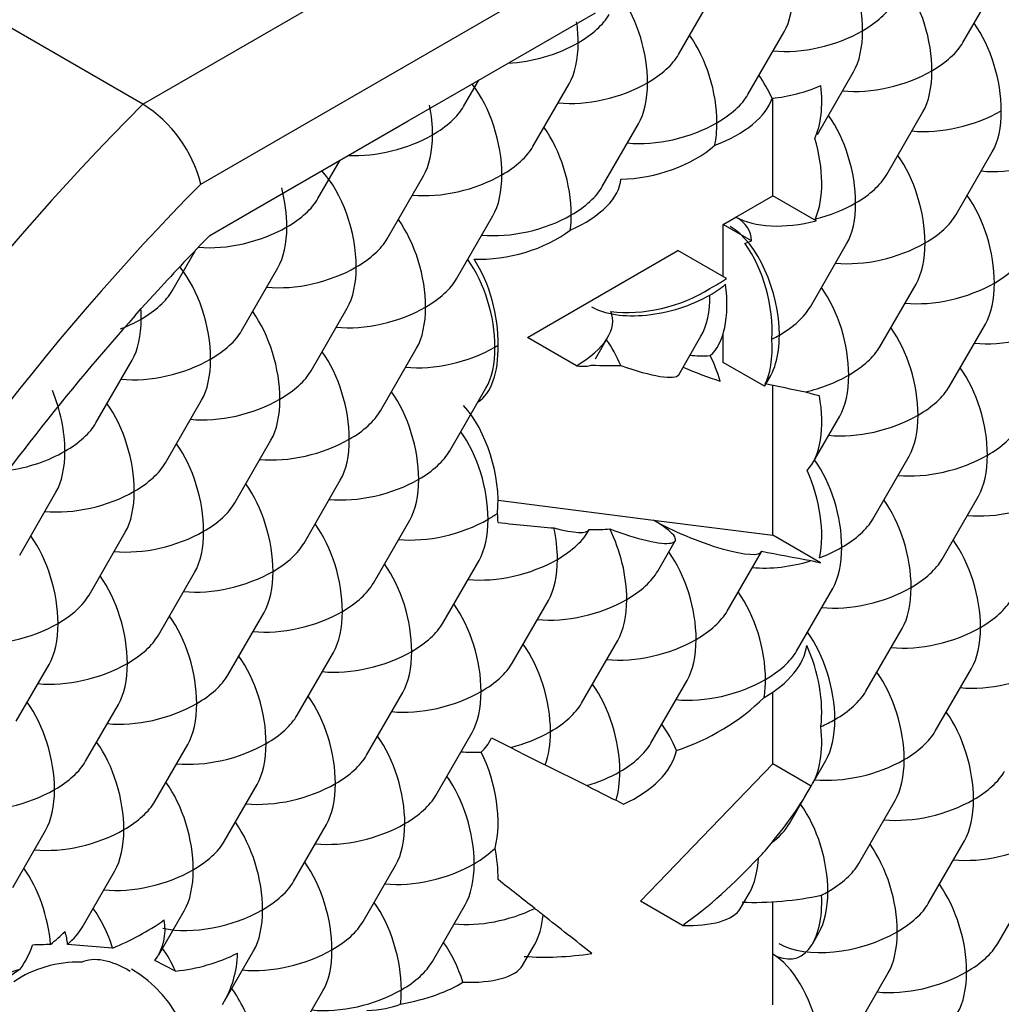
# Model space of a CAD drawing. Units: inches. Extents: x 2 to 307, y 11 to 232.
# Drawn here: x 273 to 274, y 80 to 80 of the extents above; entities that cross this region are included whole.
import ezdxf

# ---------------------------------------------------------------- set-up
doc = ezdxf.new("R2010")
doc.units = ezdxf.units.IN
doc.header["$LTSCALE"] = 5
doc.header["$MEASUREMENT"] = 0

msp = doc.modelspace()

# ---------------------------------------------------------------- linework, layer by layer
at = {"color": 7, "linetype": 'Continuous'}
for p, q in [((273.4218834323, 79.9597891952), (273.6212662877, 80.0749029404)), ((273.4358152584, 79.9405577407), (273.6309531115, 80.05322063159998)), ((273.6193627478, 79.9746566104), (273.6280922828, 79.9897766086)), ((273.4218834323, 79.9597891952), (273.374641748, 79.9870641943)), ((273.5508826714, 79.97176365989999), (273.5596122064, 79.986883658)), ((273.5225413373, 79.976991565), (273.5308672587, 79.981798538)), ((273.4974623434, 79.9625122012), (273.5225413373, 79.976991565)), ((273.5675851291, 79.9621204915), (273.5763146641, 79.9772404896)), ((273.5842875867, 79.9524773231), (273.5930171217, 79.9675973212)), ((273.4991050527, 79.9592275409), (273.5027710065001, 79.9655771592)), ((273.5158075104, 79.9495843725), (273.5245370454, 79.96470437069999)), ((273.4857959305, 79.9557765945), (273.4974623434, 79.9625122012)), ((273.5735407127, 79.9377398141), (273.5735407127, 79.9612186568)), ((273.6009900443999, 79.9428341546), (273.6097195794, 79.95795415279999)), ((273.4640574281, 79.9432258643), (273.4857959305, 79.9557765945)), ((273.532509968, 79.9399412041), (273.541239503, 79.95506120219999)), ((273.617692502, 79.9331909862), (273.626422037, 79.94831098430001)), ((273.4640298917, 79.9370482536), (273.4693660913, 79.9462908224)), ((273.4490505236, 79.934561624), (273.4640574281, 79.9432258643)), ((273.4807323493, 79.9274050852), (273.4894618843, 79.94252508329998)), ((273.5646709182, 79.9326188359), (273.5735407127, 79.9377398141)), ((273.583971951, 79.9317173359), (273.5735407127, 79.9377398141)), ((273.4379836852, 79.9281721818), (273.4490505236, 79.934561624)), ((273.497434807, 79.9177619167), (273.5061643419, 79.9328819149)), ((273.5616068684, 79.9308498059), (273.5646709182, 79.9326188359)), ((273.5616068684, 79.9182868606), (273.5616068684, 79.9308498059)), ((273.5684247106, 79.92691352279999), (273.5616068684, 79.9308498059)), ((273.4289547306, 79.9148689662), (273.4346550084, 79.924742137)), ((273.5144675731, 79.9036339211), (273.5507270386, 79.9245683332)), ((273.5623752647, 79.9178432267), (273.5507270386, 79.9245683332)), ((273.582617341, 79.9110116989), (273.5913468759, 79.926131697)), ((273.4456571882, 79.9052257978), (273.4543867232, 79.9203457959)), ((273.4214788148, 79.9105641897), (273.4254685911, 79.9149607117)), ((273.5993197986, 79.9013685304), (273.6080493336, 79.9164885286)), ((273.4199957828, 79.9089064454), (273.4214788148, 79.9105641897)), ((273.4623596459, 79.8955826294), (273.4710891809, 79.9107026275)), ((273.6160222562, 79.891725362), (273.6247517912, 79.9068453601)), ((273.5262777992, 79.8968152839), (273.5144675731, 79.9036339211)), ((273.5308397222, 79.8984755799), (273.5338498829, 79.9036893311)), ((273.5508974793, 79.8946439605), (273.5562717149, 79.9039524096)), ((273.5616068684, 79.8976110507), (273.5616068684, 79.90450329020001)), ((273.4790621035, 79.885939461), (273.4877916385, 79.90105945909998)), ((273.5066613488001, 79.90129999850001), (273.507390726, 79.901734533)), ((273.4105820272, 79.88304651039999), (273.4193115622, 79.89816650859999)), ((273.5715473905, 79.8918718876), (273.5616068684, 79.8976110507)), ((273.5716375017, 79.89199405939999), (273.5729741725, 79.8943092412)), ((273.4957645611999, 79.8762962925), (273.5044940962, 79.8914162907)), ((273.5735407127, 79.855987173), (273.5735407127, 79.8921546547)), ((273.4272844848, 79.873403342), (273.4360140198, 79.88852334020001)), ((273.5831838811, 79.87342030149999), (273.5896766302, 79.8846660728)), ((273.4439869425, 79.8637601736), (273.4527164775, 79.8788801717)), ((273.5976495527999, 79.8599029062), (273.6063790878, 79.8750229044)), ((273.4606894001, 79.85411700520001), (273.4694189351, 79.8692370033)), ((273.3922093238, 79.8512240547), (273.4009388588, 79.8663440528)), ((273.6143520105, 79.8502597378), (273.6230815455, 79.8653797359)), ((273.5073998739, 79.86440749599998), (273.5448093594, 79.8596449324)), ((273.4773918578, 79.8444738368), (273.4861213928, 79.8595938349)), ((273.5448093594, 79.8596449324), (273.5735407127, 79.855987173)), ((273.4089117814, 79.84158088619999), (273.4176413164, 79.8567008844)), ((273.5290515626, 79.8568057229), (273.5293234275, 79.8572766067)), ((273.5850343257, 79.84935133239999), (273.5735407127, 79.855987173)), ((273.5458719341, 79.84736678729999), (273.5500685646, 79.8546355644)), ((273.5625743918, 79.8377236189), (273.5708137016, 79.8519945221)), ((273.4940943154, 79.8348306683), (273.5028238504, 79.84995066649999)), ((273.4256142391, 79.8319377178), (273.4343437741, 79.84705771600001)), ((273.5792768494, 79.8280804505), (273.5880063844, 79.8432004486)), ((273.5107967731, 79.8251874999), (273.5195263081, 79.8403074981)), ((273.4423166967, 79.8222945494), (273.4510462317, 79.8374145475)), ((273.5959793071, 79.818437282), (273.6047088420999, 79.83355728020001)), ((273.5274992307, 79.81554433149999), (273.5362287657, 79.8306643296)), ((273.4590191544, 79.81265138100001), (273.4677486894, 79.8277713791)), ((273.3913742009, 79.8112049057), (273.399268613, 79.8248784286)), ((273.6126817647, 79.8087941136), (273.6214112997, 79.8239141117)), ((273.5442016884, 79.8059011631), (273.5529312234, 79.8210211612)), ((273.475721612, 79.8030082126), (273.484451147, 79.8181282107)), ((273.5735407127, 79.8009284185), (273.5735407127, 79.8182151903)), ((273.4080766584999, 79.80156173729999), (273.4159710706, 79.8152352602)), ((273.4924240697, 79.79336504409999), (273.5011536047, 79.80848504229999)), ((273.5057987503, 79.8072349508), (273.5104451089, 79.80490579020001)), ((273.4247791162, 79.7919185689), (273.4326735283, 79.8055920918)), ((273.5831838811, 79.79627495409999), (273.5863361387, 79.8017348244)), ((273.5187481004, 79.8007447222), (273.5287907318999, 79.795713653)), ((273.5417021271, 79.767859295), (273.5735407127, 79.8009284185)), ((273.5827626542, 79.79560412810001), (273.5735407127, 79.8009284185)), ((273.4414815738, 79.78227540049998), (273.4493759859, 79.7959489233)), ((273.5776066037, 79.7866148262), (273.5818657105, 79.7939918157)), ((273.5358184652, 79.79219409390001), (273.5376476264, 79.7912781799)), ((273.5943090613, 79.7769716578), (273.6030385963, 79.79209165600001)), ((273.390539078, 79.77118575680001), (273.3984334901, 79.7848592797)), ((273.4581840315, 79.77263223199999), (273.4660784436, 79.7863057549)), ((273.611011519, 79.7673284894), (273.6197410539, 79.7824484875)), ((273.4072415357, 79.7615425884), (273.4151359478, 79.7752161112)), ((273.4748864891, 79.7629890636), (273.4827809012, 79.7766625865)), ((273.6277139766, 79.757685321), (273.6364435116, 79.7728053191)), ((273.5517905497, 79.7620347415), (273.5417021271, 79.767859295)), ((273.5657247706, 79.7660348878), (273.5679634352, 79.7699123686)), ((273.4257237283, 79.7549820114), (273.4318384054, 79.76557294279999)), ((273.4915889468, 79.7533458952), (273.4994833589, 79.7670194181)), ((273.5735407127, 79.7551184013), (273.5735407127, 79.7677210476)), ((273.5831838811, 79.7577022805), (273.5846658929, 79.7602692002)), ((273.4145897312, 79.75660069719999), (273.4037207456, 79.7574814433)), ((273.5133071221, 79.7523902046), (273.5161858165, 79.7573762497)), ((273.4416356104, 79.743969526), (273.4485408631, 79.7559297744)), ((273.5735407127, 79.742908348), (273.5735407127, 79.7551184013)), ((273.3923043755, 79.7514991772), (273.3767873832, 79.7408422786)), ((273.429714204, 79.7510656421), (273.4247158976, 79.7535733235)), ((273.5926388155, 79.7355060336), (273.6013683504999, 79.7506260318)), ((273.4573489086, 79.7326130831), (273.4652433207, 79.746286606))]:
    msp.add_line(p, q, dxfattribs=at)
for centre, radius, start, end in [((273.4049672972, 79.9328726162), 0.0317908453476043, 13.9892696344, 57.8520649388), ((273.5449075705, 79.9210233244), 0.0405017005063906, 15.309833071, 15.978257966), ((273.3907495993, 79.8152438581), 0.0633037931244246, 292.1231943459001, 304.9608985244), ((273.4145569775, 79.7611353599), 0.0126643648766034, 323.3366041411, 10.1339670485), ((273.318344588, 79.8520765624), 0.1247603334000699, 310.6709581, 312.8127348057), ((273.3910351253, 79.7566456583), 0.0127131307964983, 3.7694416698, 17.9089974797), ((273.3765015631, 79.76329031689998), 0.0197169891672212, 323.2718491251, 342.3384372673), ((273.4060580317, 79.49340166049998), 0.2641262645957893, 91.3896285075, 92.3366849819), ((273.4255944934, 79.7936780858), 0.0428111094612193, 275.5221497062, 296.4557960938), ((273.4199533267, 79.75590487419998), 0.0247200487850746, 328.53420068, 358.7143382754), ((273.406384263, 79.72523706279999), 0.0279904633903987, 88.6479912138, 123.9257091467)]:
    msp.add_arc(centre, radius, start, end, dxfattribs=at)
for centre, major_axis, ratio, start_param, end_param in [((273.5833739533, 79.9842997788), (-0.0054292605242263, 0.0202622761239388), 0.5176380902000001, 4.234730671323581, 5.345371624948766), ((273.6000764109, 79.9746566104), (-0.0054292605242259, 0.0202622761239389), 0.5176380902000001, 4.234730671325066, 5.34537162495208), ((273.5666714956, 79.9939429473), (-0.0054292605242272, 0.0202622761239382), 0.5176380902000001, 3.619250962651078, 4.234730671322811), ((273.5315963346, 79.97176365989999), (-0.0054292605242258, 0.0202622761239389), 0.5176380902000001, 4.234730671322857, 5.30876430393357), ((273.5833739533, 79.9842997788), (-0.0202622761239408, -0.0054292605242262), 0.5176380902000001, 2.048454635857629, 2.663934344526832), ((273.5148938769, 79.9814068283), (-0.0202622761239381, -0.0054292605242266), 0.5176380902000001, 2.048454635857465, 2.66393434452818), ((273.5148938769, 79.9814068283), (0.005429260524258, -0.0202622761239597), 0.5176380902000001, 1.093138017727975, 1.345035910974187), ((273.6167788686, 79.965013442), (-0.0054292605242266, 0.0202622761239386), 0.5176380902000001, 4.234730671321412, 5.345371624935658), ((273.5833739533, 79.9842997788), (-0.0202622761239387, -0.0054292605242259), 0.5176380902000001, 0.9378136822316804, 2.048454635857873), ((273.5833739533, 79.9842997788), (-0.0054292605242258, 0.0202622761239392), 0.5176380902000001, 3.619250962651283, 4.234730671323605), ((273.5148938769, 79.9814068283), (-0.0202622761239388, -0.0054292605242263), 0.5176380902000001, 1.181981231120942, 2.048454635857466), ((273.5148938769, 79.9814068283), (-0.0054292605242258, 0.0202622761239389), 0.5176380902000001, 3.619250962652671, 4.234730671319173), ((273.5482987922, 79.9621204915), (-0.0054292605242261, 0.020262276123939), 0.5176380902000001, 4.234730671319173, 5.345371624940535), ((273.6000764109, 79.9746566104), (-0.0202622761239384, -0.0054292605242254), 0.5176380902000001, 2.048454635857303, 2.663934344527457), ((273.5315963346, 79.97176365989999), (-0.0202622761239396, -0.0054292605242266), 0.5176380902000001, 2.048454635854298, 2.663934344527298), ((273.6000764109, 79.9746566104), (-0.0202622761239405, -0.0054292605242257), 0.5176380902000001, 0.9378136822285102, 2.048454635857257), ((273.6000764109, 79.9746566104), (-0.0054292605242262, 0.0202622761239391), 0.5176380902000001, 3.619250962649841, 4.234730671325066), ((273.4965211735, 79.9495843725), (-0.0054292605242264, 0.0202622761239388), 0.5176380902000001, 4.234730671322846, 5.402105048621823), ((273.5315963346, 79.97176365989999), (-0.0202622761239402, -0.0054292605242262), 0.5176380902000001, 0.9378136822317351, 2.048454635854298), ((273.5315963346, 79.97176365989999), (-0.0054292605242273, 0.0202622761239382), 0.5176380902000001, 3.619250962652504, 4.234730671322811), ((273.5650012499, 79.9524773231), (-0.0054292605242162, 0.0202622761239424), 0.5176380902000001, 5.015263328542524, 5.345371624949809), ((273.5767540677, 79.9728338006), (-0.0202622761239398, -0.0054292605242231), 0.5176380902000001, 1.267921978640015, 1.854859449136364), ((273.5735407127, 79.9672681065), (0.0054292605242171, -0.0202622761239429), 0.5176380902000001, 0.556476324755554, 1.28673320445376), ((273.5532484321, 79.9592628156), (0.0202622761239409, 0.005429260524225), 0.5176380902000001, 4.88918695366144, 5.970579946668907), ((273.5482987922, 79.9621204915), (-0.0202622761239399, -0.0054292605242267), 0.5176380902000001, 2.048454635857235, 2.663934344527262), ((273.52157486, 79.70368357779999), (-0.2046051061799141, -0.3543864393916332), 0.5773502692, 4.278728317172725, 5.146049643596662), ((273.4798187159, 79.9592275409), (0.0054292605242248, -0.0202622761239473), 0.5176380902000001, 1.093138017727444, 1.449900494762768), ((273.4798187159, 79.9592275409), (-0.0202622761239389, -0.0054292605242258), 0.5176380902000001, 2.048454635860819, 2.663934344527389), ((273.6167788686, 79.965013442), (-0.0202622761239401, -0.0054292605242266), 0.5176380902000001, 0.9378136822442764, 2.048454635858024), ((273.6167788686, 79.965013442), (-0.0054292605242251, 0.0202622761239396), 0.5176380902000001, 3.619250962651314, 4.23473067132147), ((273.5482987922, 79.9621204915), (-0.0202622761239389, -0.0054292605242258), 0.5176380902000001, 0.9378136822377499, 2.048454635857281), ((273.5482987922, 79.9621204915), (0.0054292605242127, -0.020262276123951), 0.5176380902000001, 0.7922776819470636, 1.093138017729974), ((273.5817037075, 79.9428341546), (-0.0054292605242262, 0.0202622761239391), 0.5176380902000001, 4.234730671322857, 5.345371624952877), ((273.5132236312, 79.9399412041), (-0.0054292605242261, 0.020262276123939), 0.5176380902000001, 4.234730671323594, 5.345371624948768), ((273.4798187159, 79.9592275409), (-0.0202622761239398, -0.0054292605242257), 0.5176380902000001, 1.008311318353425, 2.048454635860808), ((273.4798187159, 79.9592275409), (-0.0054292605242259, 0.0202622761239389), 0.5176380902000001, 3.619250962651151, 4.234730671317699), ((273.5735407127, 79.9475470619), (-0.0054292605242262, 0.0202622761239383), 0.5176380902000001, 3.724097022025431, 4.771392364301068), ((273.4965211735, 79.9495843725), (-0.02026227612394, -0.0054292605242256), 0.5176380902000001, 2.048454635857466, 2.663934344526931), ((273.5433491524, 79.9535474638), (-0.020262276123939, -0.0054292605242246), 0.5176380902000001, 1.11503774201487, 2.349314971642786), ((273.6334813262, 79.9553702736), (-0.0202622761239401, -0.0054292605242263), 0.5176380902000001, 0.9378136822284846, 2.04845463585764), ((273.5984061652, 79.9331909862), (-0.0054292605242247, 0.0202622761239397), 0.5176380902000001, 4.234730671320008, 5.345371624936503), ((273.4614460125, 79.9274050852), (-0.0054292605242264, 0.0202622761239388), 0.5176380902000001, 4.234730671319162, 5.501171426075717), ((273.4965211735, 79.9495843725), (-0.0202622761239395, -0.0054292605242274), 0.5176380902000001, 0.9378136822284456, 2.048454635857223), ((273.4965211735, 79.9495843725), (-0.0054292605242248, 0.0202622761239394), 0.5176380902000001, 3.619250962651193, 4.234730671322891), ((273.5165030252, 79.9380478451), (0.0202622761239402, 0.005429260524227), 0.5176380902000001, 4.99241702217488, 6.123464183297762), ((273.5817037075, 79.9428341546), (-0.0202622761239388, -0.0054292605242259), 0.5176380902000001, 2.048454635854333, 2.663934344527779), ((273.5333852811, 79.6968648281), (-0.196253877356238, -0.3399216867634023), 0.5773502692, 4.286213715114055, 5.138583990176349), ((273.4447435548, 79.9370482536), (0.0054292605242263, -0.0202622761239354), 0.5176380902000001, 1.09313801773516, 1.559055194299014), ((273.5132236312, 79.9399412041), (-0.0202622761239397, -0.0054292605242265), 0.5176380902000001, 2.048454635854495, 2.663934344527294), ((273.4447435548, 79.9370482536), (-0.0202622761239385, -0.0054292605242249), 0.5176380902000001, 2.04845463585417, 2.66393434452747), ((273.6151086228, 79.9235478178), (-0.0054292605242251, 0.0202622761239396), 0.5176380902000001, 4.234730671319943, 5.345371624952898), ((273.5817037075, 79.9428341546), (-0.0202622761239373, -0.0054292605242248), 0.5176380902000001, 1.537820986558348, 2.048454635851048), ((273.5817037075, 79.9428341546), (-0.0054292605242273, 0.0202622761239375), 0.5176380902000001, 3.619250962651112, 4.234730671322788), ((273.4781484701, 79.9177619167), (-0.0054292605242257, 0.0202622761239392), 0.5176380902000001, 4.234730671319921, 5.345371624950458), ((273.5132236312, 79.9399412041), (-0.0202622761239396, -0.0054292605242273), 0.5176380902000001, 0.9378136822284497, 2.048454635854473), ((273.5132236312, 79.9399412041), (0.0054292605243562, -0.0202622761240842), 0.5176380902000001, 0.8955124287365778, 1.09313801772839), ((273.5813733766, 79.94226200479999), (-0.0202622761239394, -0.0054292605242232), 0.5176380902000001, 0.4776583090617876, 1.560349910040463), ((273.5479684614, 79.9229756679), (-0.0202622761239471, -0.0054292605242309), 0.5176380902000001, 3.003865362190443, 3.619250962652696), ((273.5984061652, 79.9331909862), (-0.0202622761239396, -0.0054292605242258), 0.5176380902000001, 2.04845463585786, 2.663934344526953), ((273.4447435548, 79.9370482536), (-0.0202622761239398, -0.0054292605242268), 0.5176380902000001, 0.9502870350218158, 2.04845463585409), ((273.4447435548, 79.9370482536), (-0.0054292605242262, 0.0202622761239391), 0.5176380902000001, 3.619250962651163, 4.234730671325066), ((273.5099442371, 79.93426112699998), (-0.0202622761239389, -0.0054292605242243), 0.5176380902000001, 1.01456899930667, 2.246075814483044), ((273.5633310041, 79.9110116989), (-0.0054292605242249, 0.0202622761239395), 0.5176380902000001, 4.234730671325102, 5.805526998117179), ((273.5333852811, 79.696864828), (0.187902648535041, 0.32545693420178), 0.5773502692, 1.152606183863595, 1.203588306138211), ((273.4614460125, 79.9274050852), (-0.020262276123941, -0.0054292605242273), 0.5176380902000001, 2.048454635857398, 2.663934344527151), ((273.5616068684, 79.9465980818), (-0.0054292605244409, 0.0202622761243094), 0.5176380902000001, 3.122307538010776, 3.279319944995923), ((273.5616068684, 79.9120071291), (-0.0054292605242258, 0.0202622761239389), 0.5176380902000001, 4.131324161772258, 5.347153804561088), ((273.5984061652, 79.9331909862), (-0.0202622761239389, -0.0054292605242251), 0.5176380902000001, 0.9378136822442508, 2.048454635857896), ((273.5984061652, 79.9331909862), (-0.0054292605242272, 0.0202622761239385), 0.5176380902000001, 3.619250962652638, 4.234730671319928), ((273.4948509278, 79.9081187483), (-0.0054292605242262, 0.0202622761239387), 0.5176380902000001, 4.234730671322897, 5.345371624950451), ((273.4955919337, 79.90940220819999), (0.0054292605242263, -0.0202622761239388), 0.5176380902000001, 1.04875810134246, 2.127023654280324), ((273.6151086228, 79.9235478178), (-0.020262276123941, -0.0054292605242276), 0.5176380902000001, 2.048454635857385, 2.663934344527131), ((273.4263708514, 79.9052257978), (-0.0054292605242247, 0.0202622761239394), 0.5176380902000001, 4.234730671324366, 5.426960105873954), ((273.4614460125, 79.9274050852), (-0.0202622761239386, -0.0054292605242256), 0.5176380902000001, 0.937813682237958, 2.048454635857489), ((273.4614460125, 79.9274050852), (-0.0054292605242264, 0.0202622761239392), 0.5176380902000001, 3.619250962652599, 4.234730671319173), ((273.4781484701, 79.9177619167), (-0.02026227612394, -0.0054292605242275), 0.5176380902000001, 2.048454635857409, 2.663934344527222), ((273.5479684614, 79.9229756679), (0.0202622761239037, 0.0054292605242541), 0.5176380902000001, -1.173446934026344, -0.927217823044976), ((273.4096683938, 79.9148689662), (-0.0202622761239408, -0.0054292605242263), 0.5176380902000001, 2.048454635857432, 2.663934344526837), ((273.5452886316, 79.9214284675), (0.0202622761239393, 0.0054292605242271), 0.5176380902000001, 4.022534448542593, 5.2703562057402), ((273.5466285465, 79.9206548673), (0.0202622761240184, 0.0054292605242056), 0.5176380902000001, -1.093138017726605, -0.8452231641475655), ((273.5507270386, 79.9182886018), (0.0054292605242266, -0.020262276123939), 0.5176380902000001, 0.2380671433641881, 1.341056409346176), ((273.5800334618, 79.9013685304), (-0.0054292605242256, 0.0202622761239391), 0.5176380902000001, 4.234730671320711, 5.345371624937362), ((273.6151086228, 79.9235478178), (-0.0202622761239396, -0.0054292605242266), 0.5176380902000001, 0.9378136822284616, 2.048454635857444), ((273.6151086228, 79.9235478178), (-0.005429260524226, 0.0202622761239393), 0.5176380902000001, 3.619250962652713, 4.234730671320658), ((273.5466285465, 79.9206548673), (-0.02026227612394, -0.0054292605242259), 0.5176380902000001, 0.4776583090622247, 2.048454635857849), ((273.5466285465, 79.9206548673), (-0.0054292605242259, 0.0202622761239389), 0.5176380902000001, 3.619250962652573, 4.234730671323594), ((273.4096683938, 79.9148689662), (0.0054292605239929, -0.0202622761237631), 0.5176380902000001, 1.093138017740239, 1.223487532429355), ((273.4781484701, 79.9177619167), (-0.0202622761239394, -0.0054292605242244), 0.5176380902000001, 0.937813682228487, 2.048454635857511), ((273.4781484701, 79.9177619167), (-0.0054292605242277, 0.0202622761239381), 0.5176380902000001, 3.619250962651169, 4.234730671319852), ((273.5633310041, 79.9110116989), (-0.0202622761239385, -0.0054292605242265), 0.5176380902000001, 2.048454635854321, 2.663934344527779), ((273.5333852811, 79.6968648281), (0.1879026485306476, 0.3254569341181623), 0.5773502692, 1.226241419694281, 1.328430475778613), ((273.4096683938, 79.9148689662), (0.0202622761239844, 0.0054292605241836), 0.5176380902000001, 4.912622475543078, 5.190047289454041), ((273.4096683938, 79.9148689662), (-0.005429260524226, 0.0202622761239401), 0.5176380902000001, 3.619250962652686, 4.234730671323629), ((273.4430733091, 79.8955826294), (-0.0054292605242262, 0.0202622761239387), 0.5176380902000001, 4.234730671321372, 5.345371624940539), ((273.5145635461, 79.9036893311), (-0.0202622761239374, -0.0054292605242256), 0.5176380902000001, 2.042708568139564, 3.21596747676619), ((273.5967359194, 79.891725362), (-0.0054292605242275, 0.0202622761239379), 0.5176380902000001, 4.234730671323536, 5.345371624952056), ((273.6318110805, 79.9139046494), (-0.0202622761239391, -0.0054292605242257), 0.5176380902000001, 0.9378136822252054, 2.04845463585099), ((273.4263708514, 79.9052257978), (-0.0202622761239404, -0.0054292605242265), 0.5176380902000001, 2.048454635854485, 2.663934344527235), ((273.5282558431, 79.88883241149999), (-0.0054292605242214, 0.0202622761239416), 0.5176380902000001, 4.977210101573846, 5.345371624948851), ((273.5616068684, 79.9080254081), (0.0054292605242261, -0.0202622761239386), 0.5176380902000001, 0.5227172034363097, 1.196552776395916), ((273.5633310041, 79.9110116989), (0.005429260524231, -0.0202622761239403), 0.5176380902000001, 0.308953630989393, 1.093138017735229), ((273.5633310041, 79.9110116989), (0.0202622761230465, 0.0054292605244186), 0.5176380902000001, -1.19654845311693, -1.093138017761646), ((273.4948509278, 79.9081187483), (-0.0202622761239398, -0.0054292605242272), 0.5176380902000001, 0.9378136822284616, 2.048454635854078), ((273.4955919337, 79.9076909284), (-0.0054292605242248, 0.0202622761239394), 0.5176380902000001, 3.297779813261676, 4.279110049799446), ((273.4948509278, 79.9081187483), (-0.0054292605242265, 0.0202622761239389), 0.5176380902000001, 3.619250962651146, 4.234730671323581), ((273.5800334618, 79.9013685304), (-0.0202622761239382, -0.0054292605242262), 0.5176380902000001, 2.048454635857873, 2.663934344527811), ((273.4263708514, 79.9052257978), (-0.0202622761239392, -0.005429260524226), 0.5176380902000001, 0.9378136822284526, 2.048454635854518), ((273.4263708514, 79.9052257978), (-0.0054292605242277, 0.0202622761239384), 0.5176380902000001, 3.619250962652528, 4.234730671323548), ((273.4597757667, 79.885939461), (-0.0054292605242261, 0.0202622761239394), 0.5176380902000001, 4.234730671322868, 5.34537162495044), ((273.5633310041, 79.9110116989), (-0.0202622761239353, -0.0054292605242199), 0.5176380902000001, 0.9378136822286053, 1.193383761491665), ((273.5507270386, 79.8891809901), (-0.005429260524213, 0.0202622761239406), 0.5176380902000001, 4.768958361450559, 5.089801545688851), ((273.5145271596, 79.90362630789998), (0.0156703958088436, -0.0062498392451655), 0.1934577368, -0.6492903528935265, -0.1546581067267185), ((273.4992515798, 79.9055780307), (0.0444870843144003, -0.0071859116149257), 0.1121660004, -0.795165622938355, -0.5415445893691749), ((273.5352671821, 79.9009764069), (-0.015670395808857, 0.0062498392451604), 0.1934577368, 1.755568938160009, 3.113528076975213), ((273.5560072045, 79.8983265058), (-0.0156703958088581, 0.0062498392451584), 0.1934577368, 1.387407414784218, 1.963820678285746), ((273.6134383771, 79.8820821936), (-0.0054292605242265, 0.0202622761239389), 0.5176380902000001, 4.234730671326582, 5.345371624952061), ((273.4430733091, 79.8955826294), (-0.0202622761239394, -0.0054292605242263), 0.5176380902000001, 2.0484546358606, 2.663934344527326), ((273.5800334618, 79.9013685304), (-0.0202622761239412, -0.0054292605242275), 0.5176380902000001, 1.502830330627968, 2.048454635857781), ((273.5800334618, 79.9013685304), (-0.0054292605242264, 0.0202622761239396), 0.5176380902000001, 3.619250962652738, 4.234730671320711), ((273.5936278435, 79.8935198105), (-0.0444870843143567, 0.0071859116149868), 0.1121660004, 1.073384247230669, 1.311944328745521), ((273.5967359194, 79.891725362), (-0.0202622761239387, -0.0054292605242263), 0.5176380902000001, 2.048454635857663, 2.663934344527384), ((273.3912956903, 79.88304651039999), (0.0054292605242268, -0.0202622761239394), 0.5176380902000001, 1.093138017729379, 1.822892550076289), ((273.4764782243, 79.8762962925), (-0.0054292605242275, 0.0202622761239383), 0.5176380902000001, 4.234730671323548, 5.345371624950423), ((273.576747227, 79.8956766048), (0.0156703958088332, -0.0062498392451663), 0.1934577368, -1.189168590406902, -0.9579068122564448), ((273.5735407127, 79.8901227591), (0.0054292605242244, -0.0202622761239396), 0.5176380902000001, 0.3018349357285057, 1.407500544807844), ((273.407998148, 79.873403342), (-0.0054292605242266, 0.0202622761239389), 0.5176380902000001, 4.234730671322846, 5.345371624950436), ((273.4430733091, 79.8955826294), (-0.0202622761239394, -0.0054292605242267), 0.5176380902000001, 0.9378136822379712, 2.048454635860588), ((273.4430733091, 79.8955826294), (-0.0054292605242262, 0.0202622761239391), 0.5176380902000001, 3.619250962651168, 4.234730671321383), ((273.4955919337, 79.8708295345), (0.0054292605242245, -0.0202622761239396), 0.5176380902000001, 0.948266715419858, 2.364954807762875), ((273.4597757667, 79.885939461), (-0.0202622761239397, -0.005429260524225), 0.5176380902000001, 2.048454635857686, 2.663934344526985), ((273.5967359194, 79.891725362), (-0.02026227612394, -0.0054292605242267), 0.5176380902000001, 0.9378136822252294, 2.048454635857629), ((273.5967359194, 79.891725362), (-0.0054292605242257, 0.0202622761239388), 0.5176380902000001, 3.619250962652663, 4.234730671322857), ((273.3912956903, 79.88304651039999), (-0.0202622761239391, -0.0054292605242272), 0.5176380902000001, 2.04845463585409, 2.663934344527308), ((273.6134383771, 79.8820821936), (-0.0202622761239398, -0.0054292605242268), 0.5176380902000001, 2.048454635854286, 2.663934344527268), ((273.5333852811, 79.6968648281), (0.1879026485338197, 0.3254569341408648), 0.5773502692, 1.32843047575163, 1.428090228530525), ((273.493180682, 79.8666531241), (-0.005429260524226, 0.0202622761239393), 0.5176380902000001, 4.234730671321393, 5.345371624941398), ((273.4247006056, 79.8637601736), (-0.005429260524225, 0.0202622761239395), 0.5176380902000001, 4.23473067131847, 5.345371624939745), ((273.4597757667, 79.885939461), (-0.0202622761239398, -0.0054292605242272), 0.5176380902000001, 0.9378136822284616, 2.048454635857816), ((273.4597757667, 79.885939461), (-0.0054292605242248, 0.0202622761239394), 0.5176380902000001, 3.619250962651296, 4.234730671322154), ((273.3912956903, 79.88304651039999), (-0.0202622761239399, -0.0054292605242256), 0.5176380902000001, 1.338632111345759, 2.048454635854124), ((273.3912956903, 79.88304651039999), (-0.0054292605242258, 0.0202622761239392), 0.5176380902000001, 3.619250962651283, 4.234730671319184), ((273.4764782243, 79.8762962925), (-0.0202622761239397, -0.0054292605242273), 0.5176380902000001, 2.048454635854473, 2.663934344527639), ((273.6134383771, 79.8820821936), (0.0202622761239389, 0.0054292605242254), 0.5176380902000001, 4.079406335815213, 5.190047289444137), ((273.6134383771, 79.8820821936), (-0.0054292605242245, 0.0202622761239404), 0.5176380902000001, 3.619250962651388, 4.234730671326662), ((273.407998148, 79.873403342), (-0.02026227612394, -0.0054292605242263), 0.5176380902000001, 2.048454635854298, 2.663934344527276), ((273.5783632159999, 79.8599029062), (0.0054292605242261, -0.0202622761239386), 0.5176380902000001, 1.093138017730842, 2.203778971363099), ((273.5735407127, 79.86268717979999), (-0.0054292605242256, 0.0202622761239387), 0.5176380902000001, 3.941830424029037, 5.026033753323179), ((273.4414030633, 79.85411700520001), (-0.0054292605242257, 0.0202622761239395), 0.5176380902000001, 4.234730671321406, 5.345371624950449), ((273.4764782243, 79.8762962925), (-0.0202622761239389, -0.0054292605242255), 0.5176380902000001, 0.9378136822284481, 2.048454635854541), ((273.4764782243, 79.8762962925), (-0.0054292605242248, 0.0202622761239402), 0.5176380902000001, 3.619250962652798, 4.234730671323651), ((273.407998148, 79.873403342), (-0.0202622761239398, -0.0054292605242272), 0.5176380902000001, 0.9378136822284616, 2.048454635854275), ((273.407998148, 79.873403342), (-0.0054292605242244, 0.0202622761239395), 0.5176380902000001, 3.619250962652631, 4.234730671322166), ((273.6301408347, 79.87243902520001), (0.0202622761239403, 0.0054292605242262), 0.5176380902000001, 4.079406335837331, 5.190047289450776), ((273.4247006056, 79.8637601736), (-0.020262276123941, -0.0054292605242273), 0.5176380902000001, 2.0484546358572, 2.663934344527151), ((273.5950656736, 79.8502597378), (0.0054292605242246, -0.02026227612394), 0.5176380902000001, 1.093138017734595, 2.203778971363113), ((273.493180682, 79.8666531241), (0.0202622761237751, 0.0054292605242485), 0.5176380902000001, -1.093138017739774, -0.9482667154258431), ((273.4955919337, 79.86526098729999), (0.0054292605237998, -0.0202622761232932), 0.5176380902000001, 1.126834853096474, 1.238009320065204), ((273.4581055209, 79.8444738368), (0.0054292605242263, -0.0202622761239388), 0.5176380902000001, 1.093138017732369, 2.203778971358973), ((273.493180682, 79.8666531241), (0.0202622761239398, 0.0054292605242268), 0.5176380902000001, 4.079406335827781, 5.190047289447619), ((273.493180682, 79.8666531241), (-0.0054292605242263, 0.0202622761239384), 0.5176380902000001, 3.619250962652624, 4.23473067132136), ((273.4941481427, 79.8660945604), (0.0444449570762198, -0.0071629902335575), 0.1123915518, -1.250070519410224, -0.9078001631183676), ((273.5344367909, 79.8609654535), (-0.015672017924444, 0.0062469616954498), 0.1936926717, 1.639390438402674, 4.068772284704853), ((273.5551819279, 79.8583244112), (-0.0156720179244427, 0.0062469616954513), 0.1936926717, 0.9271796311150524, 3.172610508433771), ((273.5783632159999, 79.8599029062), (-0.0202622761239401, -0.0054292605242266), 0.5176380902000001, 2.048454635857233, 2.663934344527253), ((273.3896254446, 79.84158088619999), (0.0054292605242245, -0.02026227612394), 0.5176380902000001, 1.093138017734595, 2.203778971360681), ((273.4247006056, 79.8637601736), (-0.0202622761239385, -0.0054292605242265), 0.5176380902000001, 0.9378136822377207, 2.048454635857269), ((273.4247006056, 79.8637601736), (-0.0054292605242266, 0.0202622761239389), 0.5176380902000001, 3.619250962651149, 4.234730671318424), ((273.5098831396, 79.8570099557), (0.0054292605242311, -0.0202622761239381), 0.5176380902000001, 1.093138017732949, 1.469099959602516), ((273.5136916539, 79.8636064959), (-0.0156720179244425, 0.0062469616954508), 0.1936926717, 2.122018178164874, 3.143528478130042), ((273.5098831396, 79.8570099557), (0.020262276123928, 0.0054292605242276), 0.5176380902000001, 5.190047289447605, 5.835610098118796), ((273.4941481427, 79.8660945604), (0.0444449570764783, -0.0071629902335973), 0.1123915518, -0.638187589796747, -0.4251818352444703), ((273.5265855973, 79.84736678729999), (0.005429260524228, -0.0202622761239383), 0.5176380902000001, 1.093138017735217, 1.951723537243196), ((273.4414030633, 79.85411700520001), (-0.0202622761239401, -0.0054292605242266), 0.5176380902000001, 2.048454635857432, 2.663934344527253), ((273.6117681313, 79.84061656939998), (0.0054292605242272, -0.0202622761239385), 0.5176380902000001, 1.093138017728608, 2.20377897134666), ((273.5432880549, 79.8377236189), (0.0054292605242276, -0.020262276123938), 0.5176380902000001, 1.09313801773006, 2.203778971344982), ((273.588428251, 79.8540918556), (-0.0444449570762536, 0.0071629902335452), 0.1123915518, 1.183190748280126, 1.462764046721678), ((273.5783632159999, 79.8599029062), (0.0202622761239475, 0.0054292605242144), 0.5176380902000001, 4.897147042154028, 5.190047289447662), ((273.5783632159999, 79.8599029062), (-0.0054292605242247, 0.0202622761239397), 0.5176380902000001, 3.619250962651332, 4.234730671320691), ((273.4748079786, 79.8348306683), (0.0054292605242256, -0.0202622761239395), 0.5176380902000001, 1.093138017730139, 2.203778971352428), ((273.5098831396, 79.8570099557), (0.02026227612394, 0.0054292605242259), 0.5176380902000001, 4.079406335821526, 5.190047289447643), ((273.5098831396, 79.8570099557), (-0.0054292605242258, 0.0202622761239389), 0.5176380902000001, 3.619250962651246, 4.234730671322857), ((273.5783632159999, 79.8599029062), (0.0202622761239416, 0.0054292605242296), 0.5176380902000001, 4.079406335818291, 4.794986037335831), ((273.575927065, 79.8556833689), (0.015672017924448, -0.006246961695404), 0.1936926717, -1.038677947787808, -0.8757599124166466), ((273.5950656736, 79.8502597378), (-0.020262276123941, -0.0054292605242273), 0.5176380902000001, 2.048454635851108, 2.663934344527151), ((273.4063279022, 79.8319377178), (0.0054292605242264, -0.0202622761239392), 0.5176380902000001, 1.093138017730854, 2.203778971351596), ((273.4414030633, 79.85411700520001), (0.0202622761239385, 0.005429260524226), 0.5176380902000001, 4.079406335818219, 5.190047289447271), ((273.4414030633, 79.85411700520001), (-0.0054292605242263, 0.0202622761239392), 0.5176380902000001, 3.619250962652698, 4.234730671321383), ((273.5265855973, 79.84736678729999), (-0.0202622761239408, -0.0054292605242277), 0.5176380902000001, 2.048454635857189, 2.663934344527142), ((273.4581055209, 79.8444738368), (-0.02026227612394, -0.0054292605242263), 0.5176380902000001, 2.048454635854298, 2.663934344527276), ((273.3896254446, 79.84158088619999), (-0.02026227612394, -0.0054292605242263), 0.5176380902000001, 2.048454635854298, 2.663934344527276), ((273.5599905126, 79.8280804505), (-0.0054292605242275, 0.0202622761239383), 0.5176380902000001, 4.234730671323601, 5.345371624952044), ((273.5950656736, 79.8502597378), (0.0202622761239386, 0.005429260524226), 0.5176380902000001, 4.079406335815193, 5.190047289440981), ((273.5950656736, 79.8502597378), (-0.0054292605242277, 0.0202622761239381), 0.5176380902000001, 3.619250962654017, 4.234730671323537), ((273.4915104362, 79.8251874999), (0.0054292605242275, -0.0202622761239383), 0.5176380902000001, 1.093138017730807, 2.20377897136063), ((273.5265855973, 79.84736678729999), (0.0202622761239388, 0.0054292605242259), 0.5176380902000001, 4.079406335818231, 5.190047289447073), ((273.5265855973, 79.84736678729999), (-0.005429260524225, 0.0202622761239392), 0.5176380902000001, 3.619250962649851, 4.234730671325091), ((273.6117681313, 79.84061656939998), (-0.0202622761239414, -0.0054292605242259), 0.5176380902000001, 2.048454635860379, 2.663934344532497), ((273.4581055209, 79.8444738368), (0.02026227612394, 0.0054292605242259), 0.5176380902000001, 4.07940633581828, 5.190047289444103), ((273.4581055209, 79.8444738368), (-0.0054292605242259, 0.0202622761239393), 0.5176380902000001, 3.619250962654134, 4.234730671322183), ((273.5432880549, 79.8377236189), (-0.0202622761239407, -0.0054292605242278), 0.5176380902000001, 2.048454635860926, 2.663934344532844), ((273.3896254446, 79.84158088619999), (0.0202622761239393, 0.0054292605242252), 0.5176380902000001, 4.079406335818261, 5.190047289444137), ((273.3896254446, 79.84158088619999), (-0.0054292605242244, 0.0202622761239392), 0.5176380902000001, 3.619250962651278, 4.234730671324366), ((273.4230303599, 79.8222945494), (0.0054292605242262, -0.0202622761239387), 0.5176380902000001, 1.093138017733052, 2.203778971360659), ((273.4748079786, 79.8348306683), (-0.0202622761239383, -0.0054292605242258), 0.5176380902000001, 2.048454635857489, 2.663934344528206), ((273.4063279022, 79.8319377178), (-0.0202622761239394, -0.0054292605242263), 0.5176380902000001, 2.048454635857849, 2.663934344527326), ((273.5766929702, 79.818437282), (0.0054292605242262, -0.0202622761239387), 0.5176380902000001, 1.093138017733789, 2.203778971361415), ((273.6117681313, 79.84061656939998), (-0.02026227612394, -0.0054292605242267), 0.5176380902000001, 0.9378136822472987, 2.048454635860379), ((273.6117681313, 79.84061656939998), (-0.0054292605242236, 0.0202622761239406), 0.5176380902000001, 3.619250962649886, 4.234730671318527), ((273.5082128939, 79.81554433149999), (0.0054292605242262, -0.0202622761239387), 0.5176380902000001, 1.093138017733789, 2.203778971363098), ((273.5432880549, 79.8377236189), (0.020262276123939, 0.0054292605242254), 0.5176380902000001, 4.07940633583729, 5.190047289450822), ((273.5432880549, 79.8377236189), (-0.0054292605242247, 0.0202622761239397), 0.5176380902000001, 3.619250962649803, 4.234730671319955), ((273.4748079786, 79.8348306683), (0.0202622761239403, 0.0054292605242254), 0.5176380902000001, 4.079406335827822, 5.190047289447456), ((273.4748079786, 79.8348306683), (-0.005429260524226, 0.020262276123939), 0.5176380902000001, 3.619250962651257, 4.23473067131991), ((273.5633000592, 79.8261696828), (0.0179782380182691, 0.0068773349691961), 0.6147656505, 4.939991709800205, 5.980821704947917), ((273.5599905126, 79.8280804505), (-0.0202622761239394, -0.0054292605242271), 0.5176380902000001, 2.048454635857629, 2.663934344526913), ((273.5735407127, 79.8202572388), (-0.0054292605242264, 0.0202622761239396), 0.5176380902000001, 4.044866890567001, 5.040310779241326), ((273.4063279022, 79.8319377178), (0.0202622761239393, 0.0054292605242271), 0.5176380902000001, 4.079406335831001, 5.190047289447619), ((273.4063279022, 79.8319377178), (-0.005429260524226, 0.020262276123939), 0.5176380902000001, 3.619250962651257, 4.234730671320646), ((273.4397328175, 79.81265138100001), (0.0054292605242275, -0.0202622761239383), 0.5176380902000001, 1.093138017733017, 2.203778971358134), ((273.4915104362, 79.8251874999), (-0.0202622761239393, -0.0054292605242264), 0.5176380902000001, 2.04845463585431, 2.663934344527336), ((273.5933954279, 79.8087941136), (0.005429260524226, -0.0202622761239393), 0.5176380902000001, 1.093138017730127, 2.203778971346681), ((273.6284705889, 79.83097340100001), (0.0202622761239399, 0.0054292605242279), 0.5176380902000001, 4.079406335815216, 5.190047289444044), ((273.4230303599, 79.8222945494), (-0.0202622761239389, -0.0054292605242255), 0.5176380902000001, 2.048454635857292, 2.663934344527412), ((273.5249153515, 79.8059011631), (0.0054292605242246, -0.0202622761239397), 0.5176380902000001, 1.093138017729479, 2.203778971347584), ((273.5599905126, 79.8280804505), (0.0202622761239396, 0.0054292605242269), 0.5176380902000001, 4.079406335815004, 5.190047289447422), ((273.5599905126, 79.8280804505), (0.0054292605242164, -0.0202622761239346), 0.5176380902000001, 0.8578881305039667, 1.093138017732361), ((273.4915104362, 79.8251874999), (0.0202622761239389, 0.0054292605242258), 0.5176380902000001, 4.079406335821484, 5.190047289447271), ((273.4915104362, 79.8251874999), (-0.0054292605242262, 0.0202622761239383), 0.5176380902000001, 3.619250962652618, 4.234730671320623), ((273.5766929702, 79.818437282), (-0.0202622761239399, -0.0054292605242264), 0.5176380902000001, 2.048454635857048, 2.663934344527284), ((273.3887903217, 79.80156173729999), (0.0054292605242278, -0.0202622761239381), 0.5176380902000001, 1.093138017731587, 2.203778971350768), ((273.4230303599, 79.8222945494), (0.0202622761239401, 0.0054292605242266), 0.5176380902000001, 4.079406335818272, 5.190047289447027), ((273.4230303599, 79.8222945494), (-0.0054292605242271, 0.0202622761239392), 0.5176380902000001, 3.619250962651278, 4.234730671322846), ((273.4564352752, 79.8030082126), (0.0054292605242262, -0.0202622761239391), 0.5176380902000001, 1.093138017729379, 2.203778971351608), ((273.5082128939, 79.81554433149999), (-0.0202622761239408, -0.0054292605242274), 0.5176380902000001, 2.048454635854253, 2.663934344527163), ((273.5552639902, 79.8198938735), (-0.0225849357804681, -0.0136316170086639), 0.467456625, 1.08500188544283, 2.058447375472518), ((273.6100978855, 79.79915094520001), (0.0054292605242259, -0.0202622761239389), 0.5176380902000001, 1.093138017733064, 2.203778971363099), ((273.4397328175, 79.81265138100001), (-0.0202622761239396, -0.0054292605242273), 0.5176380902000001, 2.048454635854275, 2.663934344527262), ((273.5766929702, 79.818437282), (0.0202622761238374, 0.0054292605242068), 0.5176380902000001, -1.283006606204845, -1.093138017731337), ((273.5766929702, 79.818437282), (-0.0054292605242248, 0.020262276123939), 0.5176380902000001, 3.619250962651161, 4.234730671324353), ((273.5082128939, 79.81554433149999), (-0.0202622761239409, -0.0054292605242209), 0.5176380902000001, 1.542325861300938, 2.048454635854446), ((273.5082128939, 79.81554433149999), (0.005429260524217, -0.0202622761239391), 0.5176380902000001, 0.6241503990959858, 1.09313801773475), ((273.5416178092, 79.79625799469999), (-0.0054292605242287, 0.0202622761239379), 0.5176380902000001, 4.972926274124302, 5.34537162495283), ((273.5735407127, 79.8129774118), (0.0054292605242264, -0.02026227612394), 0.5176380902000001, 0.4183363723074028, 1.283011682736212), ((273.5933954279, 79.8087941136), (-0.0202622761239392, -0.0054292605242257), 0.5176380902000001, 2.048454635861018, 2.663934344526995), ((273.4054927793, 79.7919185689), (0.005429260524226, -0.020262276123939), 0.5176380902000001, 1.093138017733064, 2.203778971360661), ((273.4397328175, 79.81265138100001), (0.0202622761239386, 0.0054292605242264), 0.5176380902000001, 4.079406335817999, 5.190047289444114), ((273.4397328175, 79.81265138100001), (-0.0054292605242249, 0.0202622761239395), 0.5176380902000001, 3.619250962651306, 4.234730671323629), ((273.4731377328, 79.79336504409999), (0.0054292605242262, -0.0202622761239391), 0.5176380902000001, 1.093138017733118, 2.203778971358155), ((273.4955919337, 79.8228310463), (0.0054292605241913, -0.0202622761239447), 0.5176380902000001, 0.2365150877689635, 0.5659420903800311), ((273.5249153515, 79.8059011631), (-0.0202622761239397, -0.0054292605242273), 0.5176380902000001, 2.048454635857816, 2.663934344527258), ((273.5082128939, 79.81554433149999), (-0.0202622761239426, -0.0054292605242293), 0.5176380902000001, 0.9378136822255126, 1.191831705891748), ((273.4955919337, 79.7936841872), (0.0054292605242248, -0.0202622761239398), 0.5176380902000001, 0.7415755994938209, 1.949760947698467), ((273.5043061041, 79.8087775731), (0.0146337215952496, -0.008058560403229), 0.0285788824, -1.122190926119019, -0.1470703299164162), ((273.5320626504, 79.8017746682), (0.0179782380182677, 0.0068773349691999), 0.6147656505, 4.788627554085945, 5.913437199832759), ((273.3887903217, 79.80156173729999), (-0.0202622761239389, -0.0054292605242255), 0.5176380902000001, 2.048454635857884, 2.663934344527792), ((273.4564352752, 79.8030082126), (-0.0202622761239387, -0.0054292605242259), 0.5176380902000001, 2.048454635857478, 2.663934344527784), ((273.5933954279, 79.8087941136), (0.02026227612394, 0.0054292605242267), 0.5176380902000001, 4.079406335834065, 5.190047289450764), ((273.5933954279, 79.8087941136), (-0.0054292605242246, 0.0202622761239397), 0.5176380902000001, 3.619250962649801, 4.234730671319955), ((273.5249153515, 79.8059011631), (0.0202622761239464, 0.0054292605242169), 0.5176380902000001, 4.76516676325258, 5.190047289447801), ((273.5249153515, 79.8059011631), (0.0054292605242395, -0.0202622761239422), 0.5176380902000001, 0.6986816994475431, 1.093138017728505), ((273.6100978855, 79.79915094520001), (-0.0202622761239397, -0.0054292605242254), 0.5176380902000001, 2.048454635857281, 2.663934344526968), ((273.422195237, 79.78227540049998), (0.0054292605242276, -0.0202622761239384), 0.5176380902000001, 1.093138017733755, 2.203778971360622), ((273.4898401905, 79.7837218757), (0.005429260524225, -0.0202622761239395), 0.5176380902000001, 1.093138017735362, 2.203778971363111), ((273.3887903217, 79.80156173729999), (0.0202622761239409, 0.0054292605242277), 0.5176380902000001, 4.079406335827812, 5.190047289447574), ((273.3887903217, 79.80156173729999), (-0.0054292605242257, 0.0202622761239396), 0.5176380902000001, 3.619250962651316, 4.234730671321459), ((273.4564352752, 79.8030082126), (0.0202622761239408, 0.0054292605242278), 0.5176380902000001, 4.079406335831051, 5.190047289447178), ((273.4564352752, 79.8030082126), (-0.0054292605242257, 0.0202622761239392), 0.5176380902000001, 3.619250962649856, 4.234730671319184), ((273.5215934176, 79.8001474048), (0.0146337215952557, -0.0080585604032268), 0.0285788824, -1.040938474756252, -0.2216159248653184), ((273.5561640665, 79.78288017770001), (0.0287762816803461, 0.028145817586651), 0.3276321122, 4.999217795735886, 5.478624667946807), ((273.4054927793, 79.7919185689), (-0.0202622761239387, -0.0054292605242267), 0.5176380902000001, 2.048454635857455, 2.663934344527366), ((273.4731377328, 79.79336504409999), (-0.02026227612394, -0.0054292605242256), 0.5176380902000001, 2.048454635857466, 2.663934344526931), ((273.6100978855, 79.79915094520001), (0.0202622761239399, 0.0054292605242267), 0.5176380902000001, 4.079406335818263, 5.190047289447027), ((273.6100978855, 79.79915094520001), (-0.0054292605242261, 0.0202622761239383), 0.5176380902000001, 3.619250962651086, 4.234730671322835), ((273.5750227245, 79.7769716578), (0.0054292605242246, -0.0202622761239397), 0.5176380902000001, 1.093138017727215, 2.203778971346713), ((273.4388976946, 79.77263223199999), (0.0054292605242265, -0.0202622761239389), 0.5176380902000001, 1.093138017730104, 2.203778971350732), ((273.4054927793, 79.7919185689), (0.0202622761239401, 0.0054292605242266), 0.5176380902000001, 4.079406335821518, 5.190047289447225), ((273.4054927793, 79.7919185689), (-0.0054292605242247, 0.0202622761239397), 0.5176380902000001, 3.619250962648379, 4.234730671322166), ((273.4731377328, 79.79336504409999), (0.020262276123939, 0.0054292605242254), 0.5176380902000001, 4.079406335821496, 5.190047289447281), ((273.4731377328, 79.79336504409999), (-0.0054292605242258, 0.0202622761239389), 0.5176380902000001, 3.619250962649823, 4.234730671322911), ((273.5583202668, 79.7866148262), (-0.0202622761239392, -0.0054292605242249), 0.5176380902000001, 2.243919771573866, 2.663934344533104), ((273.422195237, 79.78227540049998), (-0.0202622761239399, -0.0054292605242264), 0.5176380902000001, 2.048454635857245, 2.66393434452728), ((273.6268003432, 79.78950777680001), (0.0202622761239398, 0.0054292605242268), 0.5176380902000001, 4.079406335818261, 5.190047289447027), ((273.4898401905, 79.7837218757), (0.0202622761239265, 0.0054292605242375), 0.5176380902000001, 5.190047289444383, 5.541609707681903), ((273.4955919337, 79.7804011052), (0.0054292605242426, -0.0202622761239384), 0.5176380902000001, 1.066587541067232, 1.444700435970819), ((273.5592454606, 79.7860806654), (0.015584561305186, 0.0087747297710134), 0.7120911673999999, 5.03364426156838, 5.306777573031574), ((273.5917251821, 79.7673284894), (0.0054292605242262, -0.0202622761239391), 0.5176380902000001, 1.093138017730117, 2.203778971362271), ((273.5561640665, 79.78288017770001), (0.0287762816803452, 0.0281458175866519), 0.3276321122, 4.257030594427959, 4.881422736713592), ((273.5583202668, 79.7866148262), (0.005429260524225, -0.0202622761239403), 0.5176380902000001, 0.4776583090614858, 1.015538303542644), ((273.3879551988, 79.7615425884), (0.0054292605242264, -0.0202622761239388), 0.5176380902000001, 1.231562425074462, 2.20377897136065), ((273.422195237, 79.78227540049998), (0.0202622761239403, 0.0054292605242257), 0.5176380902000001, 4.079406335821541, 5.190047289447051), ((273.422195237, 79.78227540049998), (-0.0054292605242248, 0.0202622761239394), 0.5176380902000001, 3.619250962651301, 4.234730671324366), ((273.4556001523, 79.7629890636), (0.0054292605242265, -0.0202622761239385), 0.5176380902000001, 1.09313801773304, 2.203778971358976), ((273.4898401905, 79.7837218757), (0.0202622761239389, 0.0054292605242251), 0.5176380902000001, 4.079406335815217, 5.190047289444148), ((273.4898401905, 79.7837218757), (-0.0054292605242261, 0.0202622761239394), 0.5176380902000001, 3.619250962654143, 4.234730671325131), ((273.5750227245, 79.7769716578), (-0.0202622761239411, -0.0054292605242268), 0.5176380902000001, 2.048454635860553, 2.663934344527163), ((273.4388976946, 79.77263223199999), (-0.0202622761239389, -0.0054292605242255), 0.5176380902000001, 2.048454635861029, 2.663934344533104), ((273.4931218101, 79.78182723180001), (0.0937850872401863, -0.0733086716353062), 0.0160750113, 1.334525035790313, 1.430554571063683), ((273.6084276398, 79.757685321), (0.0054292605242259, -0.0202622761239389), 0.5176380902000001, 1.093138017732274, 2.203778971361418), ((273.5755465385, 79.7766692337), (-0.0258627446777452, -0.0025070463667789), 0.3373681053, 1.166745515803585, 1.925520144153934), ((273.5735407127, 79.7744047381), (-0.0054292605242263, 0.0202622761239392), 0.5176380902000001, 2.663934344530193, 4.324450547072785), ((273.5750227245, 79.7769716578), (-0.0054292605242264, 0.0202622761239392), 0.5176380902000001, 3.619250962649752, 4.234730671316173), ((273.5750227245, 79.7769716578), (0.0202622761217253, 0.0054292605244955), 0.5176380902000001, -1.181168064417877, -1.093138017762647), ((273.4046576565, 79.7518994199), (-0.0054292605242212, 0.0202622761239407), 0.5176380902000001, 4.806464048274678, 5.345371624947203), ((273.4388976946, 79.77263223199999), (0.0202622761239411, 0.0054292605242268), 0.5176380902000001, 3.93561835327054, 5.190047289450742), ((273.4388976946, 79.77263223199999), (-0.0054292605242243, 0.0202622761239399), 0.5176380902000001, 3.619250962649816, 4.234730671319966), ((273.4723026099, 79.7533458952), (0.0054292605242264, -0.0202622761239384), 0.5176380902000001, 1.093138017734515, 2.203778971362285), ((273.5065426481, 79.77407870729999), (-0.0202622761239398, -0.0054292605242268), 0.5176380902000001, 0.9378136822472934, 1.92578157758623), ((273.5054372868999, 79.7721641655), (0.0140657672538694, -0.0090421202019652), 0.0670955365, 0.4737472288707237, 0.7414496758019117), ((273.5485157664, 79.7696329333), (-0.0176126725138592, 0.0024455150661747), 0.4100205327000001, 1.814381968276511, 2.97665410503252), ((273.5917251821, 79.7673284894), (-0.020262276123939, -0.0054292605242261), 0.5176380902000001, 2.048454635854321, 2.663934344527366), ((273.5065426481, 79.77407870729999), (0.0054292605242217, -0.0202622761239418), 0.5176380902000001, 0.4776583090602049, 0.9482884048776536), ((273.4931218101, 79.78182723180001), (0.093785087240229, -0.0733086716353116), 0.0160750113, 1.179838112755277, 1.312345189396898), ((273.3879551988, 79.7615425884), (-0.0202622761239397, -0.0054292605242261), 0.5176380902000001, 2.312907923736215, 2.663934344527313), ((273.4556001523, 79.7629890636), (-0.0202622761239398, -0.0054292605242261), 0.5176380902000001, 2.048454635857849, 2.663934344527308), ((273.5917251821, 79.7673284894), (0.0202622761239398, 0.0054292605242265), 0.5176380902000001, 3.619250962651992, 5.190047289444091), ((273.5917251821, 79.7673284894), (-0.0054292605242249, 0.0202622761239395), 0.5176380902000001, 3.619250962651304, 4.234730671319943), ((273.4213601141, 79.7422562515), (-0.0054292605242274, 0.0202622761239383), 0.5176380902000001, 5.019777463002521, 5.345371624941325), ((273.4556001523, 79.7629890636), (0.0202622761239397, 0.0054292605242273), 0.5176380902000001, 4.079406335821491, 5.190047289447411), ((273.4556001523, 79.7629890636), (-0.0054292605242263, 0.0202622761239388), 0.5176380902000001, 3.619250962649815, 4.234730671322846), ((273.4890050676, 79.74370272680001), (-0.005429260524228, 0.0202622761239383), 0.5176380902000001, 4.806679700483703, 5.345371624935622), ((273.6084276398, 79.757685321), (-0.0202622761239398, -0.0054292605242268), 0.5176380902000001, 2.048454635853891, 2.66393434452727), ((273.5248934368, 79.7634838745), (-0.0258627446777465, -0.0025070463667785), 0.3373681053, 1.08971364280274, 1.734798114934506), ((273.5735407127, 79.7358320644), (-0.0054292605242246, 0.0202622761239397), 0.5176380902000001, 4.610412145188288, 5.80552699811575), ((273.3879551988, 79.7615425884), (0.0202622761239389, 0.0054292605242258), 0.5176380902000001, 4.07940633581824, 4.788811383994405), ((273.377487723, 79.6791360786), (-0.0417561441183508, -0.0723237631411486), 0.5773502692, 2.356194490192318, 3.144751265002216), ((273.4723026099, 79.7533458952), (-0.0202622761239398, -0.0054292605242268), 0.5176380902000001, 2.04845463585409, 2.663934344527268), ((273.4960981178, 79.7559882501), (-0.0176126725138568, 0.0024455150661763), 0.4100205327000001, 1.789225367214512, 2.976654105052564), ((273.6084276398, 79.757685321), (-0.0202622761239389, -0.0054292605242258), 0.5176380902000001, 0.9378136822284456, 2.048454635853937), ((273.6084276398, 79.757685321), (-0.0054292605242259, 0.0202622761239385), 0.5176380902000001, 3.619250962648266, 4.234730671322056), ((273.4380625718, 79.7326130831), (-0.0054292605242247, 0.0202622761239397), 0.5176380902000001, 4.736773964513674, 5.345371624950476), ((273.4723026099, 79.7533458952), (-0.0202622761239394, -0.0054292605242266), 0.5176380902000001, 0.937813682225424, 2.0484546358541), ((273.4723026099, 79.7533458952), (0.0054292605242351, -0.0202622761240071), 0.5176380902000001, 0.9079170222196292, 1.093138017733489), ((273.4765427489, 79.7508978499), (0.0258627446777494, 0.0025070463667825), 0.3373681053, 4.968443915689242, 5.725606732661286), ((273.4698892935, 79.74916590859999), (0.0176126725138694, -0.0024455150661779), 0.4100205327000001, 5.110925738062818, 5.687991703206133)]:
    msp.add_ellipse(centre, major_axis=major_axis, ratio=ratio, start_param=start_param, end_param=end_param, dxfattribs=at)
msp.add_open_spline([(273.4070446928074, 79.75321973371744), (273.4101275771455, 79.75458286007672), (273.4140509576976, 79.75385856433046), (273.4188148344634, 79.75104684647863)], degree=3, dxfattribs=at)

doc.saveas('drawing.dxf')
